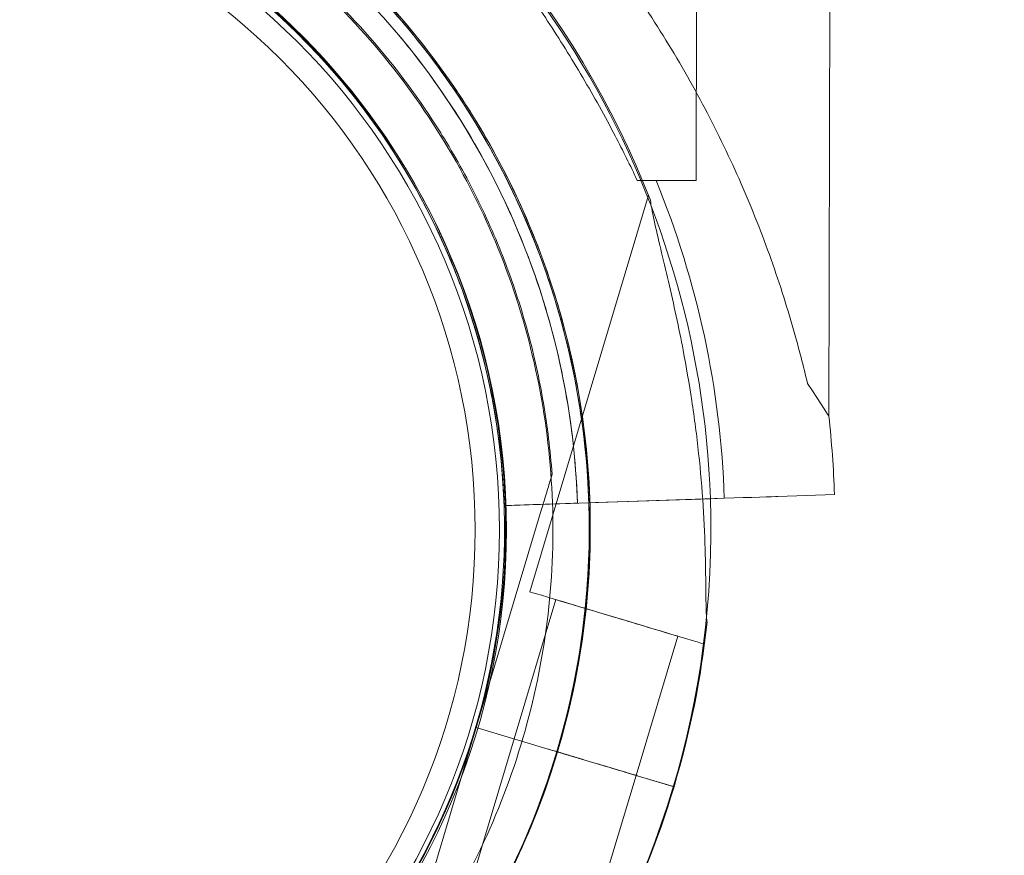
# Model space of a CAD drawing. Units: millimetres. Extents: x 0 to 106454671, y -21005066 to 5827801.
# Drawn here: x 112710 to 112791, y 26427 to 26496 of the extents above; entities that cross this region are included whole.
import ezdxf

# ---------------------------------------------------------------- set-up
doc = ezdxf.new("R2010")
doc.units = ezdxf.units.MM
doc.layers.add('OLCU TSE', color=7, linetype='Continuous')

# ---------------------------------------------------------------- blocks, each defined once
blk = doc.blocks.new('A$C19042C00')
at = {"color": 0, "linetype": 'Continuous', "lineweight": 0}
for p, q in [((41151.419, 2123.973), (41151.559, 2190.989)), ((41151.419, 2123.973), (41151.559, 2190.989)), ((41140.46, 2143.42), (41140.52, 2172.194)), ((41140.46, 2143.42), (41140.52, 2172.194)), ((41110.283, 2152.687), (41110.283, 2152.687)), ((41110.283, 2152.687), (41110.283, 2152.687)), ((41110.283, 2152.687), (41110.283, 2152.687)), ((41110.283, 2152.687), (41110.283, 2152.687)), ((41119.493, 2147.175), (41119.493, 2147.175)), ((41136.535, 2142.196), (41126.737, 2109.464)), ((41128.577, 2119.161), (41128.577, 2119.161)), ((41127.616, 2116.682), (41142.786, 2117.188)), ((41127.616, 2116.682), (41142.786, 2117.188)), ((41132.174, 2116.834), (41134.86, 2116.924)), ((41132.174, 2116.834), (41134.86, 2116.924)), ((41141.643, 2117.15), (41134.86, 2116.924)), ((41141.643, 2117.15), (41134.86, 2116.924)), ((41142.793, 2117.189), (41139.296, 2117.072)), ((41142.793, 2117.189), (41139.296, 2117.072)), ((41139.296, 2117.072), (41141.643, 2117.15)), ((41139.296, 2117.072), (41141.643, 2117.15)), ((41141.643, 2117.15), (41142.793, 2117.189)), ((41141.643, 2117.15), (41142.793, 2117.189)), ((41142.786, 2117.188), (41141.643, 2117.15)), ((41142.786, 2117.188), (41141.643, 2117.15)), ((41147.222, 2117.336), (41151.884, 2117.492)), ((41151.884, 2117.492), (41147.222, 2117.336)), ((41147.222, 2117.336), (41151.884, 2117.492)), ((41151.884, 2117.492), (41147.222, 2117.336)), ((41122.32, 2098.26), (41127.716, 2116.285)), ((41127.716, 2116.285), (41122.32, 2098.26)), ((41124.617, 2116.582), (41129.675, 2116.751)), ((41124.617, 2116.582), (41129.675, 2116.751)), ((41124.78, 2116.588), (41124.617, 2116.582)), ((41124.78, 2116.588), (41124.617, 2116.582)), ((41124.617, 2116.582), (41124.617, 2116.582)), ((41124.617, 2116.582), (41124.617, 2116.582)), ((41124.617, 2116.582), (41124.617, 2116.582)), ((41124.617, 2116.582), (41124.617, 2116.582)), ((41129.675, 2116.751), (41124.78, 2116.588)), ((41129.675, 2116.751), (41124.78, 2116.588)), ((41130.674, 2116.784), (41127.616, 2116.682)), ((41130.674, 2116.784), (41127.616, 2116.682)), ((41128.893, 2108.819), (41125.452, 2097.325)), ((41138.952, 2105.808), (41135.51, 2094.312)), ((41141.187, 2105.43), (41141.107, 2105.163)), ((41122.322, 2098.26), (41116.927, 2080.237)), ((41116.927, 2080.237), (41122.322, 2098.26)), ((41122.322, 2098.26), (41122.32, 2098.26)), ((41122.32, 2098.26), (41122.32, 2098.26)), ((41122.32, 2098.26), (41128.068, 2096.54)), ((41128.07, 2096.541), (41122.322, 2098.262)), ((41122.322, 2098.26), (41122.322, 2098.26)), ((41128.07, 2096.539), (41122.322, 2098.26)), ((41125.453, 2097.325), (41122.012, 2085.829)), ((41129.984, 2095.966), (41132.288, 2095.276)), ((41132.29, 2095.278), (41129.986, 2095.968)), ((41132.29, 2095.276), (41129.986, 2095.966)), ((41135.512, 2094.312), (41132.071, 2082.818)), ((41138.642, 2093.377), (41135.596, 2094.289)), ((41135.596, 2094.289), (41135.598, 2094.288)), ((41138.586, 2093.394), (41135.598, 2094.288)), ((41135.598, 2094.288), (41138.643, 2093.376)), ((41138.643, 2093.376), (41138.586, 2093.394))]:
    blk.add_line(p, q, dxfattribs=at)
for radius in [57.581, 57, 55]:
    blk.add_circle((41067.234, 2114.58), radius, dxfattribs=at)
for centre, radius, start, end in [((41067.235, 2114.75), 64.5, 31.81941, 135.05411), ((41067.148, 2114.662), 74.537, 1.91341, 60.00524), ((41067.235, 2114.75), 74.537, 21.26755, 60.02972), ((41067.235, 2114.75), 57.5, 343.33531, 135.06217), ((41067.235, 2114.75), 57.5, 343.33531, 135.0607), ((41067.148, 2114.662), 57.5, 286.66469, 89.99076), ((41067.148, 2114.662), 57.5, 286.66469, 89.98963), ((41067.148, 2114.662), 64.5, 286.66469, 60.02475), ((41067.148, 2114.662), 64.5, 286.66469, 58.18059), ((41067.149, 2114.665), 57.5, 1.9108, 60.0421), ((41067.149, 2114.665), 57.5, 1.9108, 60.0421), ((41067.149, 2114.665), 57.5, 1.9108, 60.0421), ((41067.149, 2114.665), 57.5, 1.9108, 60.0421), ((41067.149, 2114.665), 63.561, 1.9108, 41.39576), ((41067.149, 2114.665), 63.561, 1.9108, 41.39576), ((41067.235, 2114.75), 64.5, 343.33531, 31.81941), ((41067.149, 2114.665), 75.686, 1.9108, 22.33477), ((41067.149, 2114.665), 75.686, 1.9108, 22.33477), ((41067.237, 2114.751), 64.5, 163.33531, 343.33338), ((41067.237, 2114.751), 64.5, 163.33531, 343.33338), ((41067.237, 2114.751), 57.5, 163.33531, 343.33531), ((41067.237, 2114.751), 57.5, 163.33531, 343.33314), ((41067.149, 2114.665), 84.782, 1.9108, 6.3028), ((41067.149, 2114.665), 84.782, 1.9108, 6.3028), ((41067.148, 2114.662), 74.537, 324.59694, 1.91341), ((41067.235, 2114.75), 74.537, 343.33697, 354.01016), ((41067.237, 2114.751), 74.537, 332.66045, 343.33531)]:
    blk.add_arc(centre, radius, start, end, dxfattribs=at)
at = {"color": 0, "linetype": 'Continuous', "lineweight": 0, "extrusion": (0, 0, -1)}
for centre, major_axis, ratio, start_param, end_param in [((41130.46, 2143.441), (10, -0.021), 0, -1.029953, 0), ((41130.46, 2143.441), (10, -0.021), 0, -1.029953, 0), ((41130.46, 2143.441), (10, -0.021), 0, -1.029953, 0), ((41130.46, 2143.441), (10, -0.021), 0, -1.029953, 0), ((41142.786, 2117.188), (4.497, 0.15), 0, -1.570796, -0.165149), ((41142.786, 2117.188), (4.497, 0.15), 0, -1.570796, -0.165149), ((41142.786, 2117.188), (4.497, 0.15), 0, -1.570796, -0.165149), ((41142.786, 2117.188), (4.497, 0.15), 0, -1.570796, -0.165149), ((41127.616, 2116.682), (-2.998, -0.1), 0, 0, 1.570796), ((41127.616, 2116.682), (-2.998, -0.1), 0, 0, 1.570796), ((41127.616, 2116.682), (-2.998, -0.1), 0, 0, 0.330988), ((41127.616, 2116.682), (-2.998, -0.1), 0, 0, 0.330988), ((41127.616, 2116.682), (-2.998, -0.1), 0, 0.330988, 1.570796), ((41127.616, 2116.682), (-2.998, -0.1), 0, 0.330988, 1.570796), ((41129.675, 2116.751), (0.999, 0.033), 0, 0, 1.570796), ((41129.675, 2116.751), (0.999, 0.033), 0, 0, 1.570796), ((41129.675, 2116.751), (0.999, 0.033), 0, 0, 1.570796), ((41129.675, 2116.751), (0.999, 0.033), 0, 0, 1.570796), ((41128.068, 2096.54), (0.958, -0.287), 0.000002, -1.570796, -1.568492), ((41128.07, 2096.541), (-0.958, 0.287), 0.000016, -1.571825, -1.570796), ((41128.068, 2096.54), (0.958, -0.287), 0, 0, 1.568489), ((41129.984, 2095.966), (0.958, -0.287), 0.000019, -1.57183, -1.570796), ((41129.986, 2095.968), (-0.958, 0.287), 0.000002, -1.570796, -1.568592), ((41130.483, 2095.819), (-5.029, 1.506), 0, -1.572343, -1.569006)]:
    blk.add_ellipse(centre, major_axis=major_axis, ratio=ratio, start_param=start_param, end_param=end_param, dxfattribs=at)
at = {"color": 0, "linetype": 'Continuous', "lineweight": 0}
for centre, major_axis, start_param, end_param in [((41130.486, 2156.027), (20.933, -32.054), -0.413225, 0), ((41130.486, 2156.027), (20.933, -32.054), -0.413225, 0), ((41133.922, 2107.314), (7.185, -2.151), 0, 3.141593), ((41133.922, 2107.314), (5.029, -1.506), 0, 3.141593), ((41130.482, 2095.82), (-5.029, 1.506), -1.471708, -1.071004), ((41129.984, 2095.966), (-0.958, 0.287), -1.569767, 0), ((41130.482, 2095.82), (-5.029, 1.506), -1.56925, -1.472149), ((41130.482, 2095.817), (5.029, -1.506), 0, 1.572586), ((41132.29, 2095.278), (3.353, -1.004), 0.165149, 1.570796)]:
    blk.add_ellipse(centre, major_axis=major_axis, ratio=0, start_param=start_param, end_param=end_param, dxfattribs=at)
for points, knots in [([(41111.315, 2185.383), (41111.402, 2185.29), (41111.492, 2185.194), (41112.09, 2184.569), (41112.669, 2183.999), (41113.697, 2183.01), (41114.146, 2182.585), (41115.099, 2181.688), (41115.603, 2181.217), (41116.655, 2180.231), (41117.203, 2179.716), (41118.329, 2178.65), (41118.907, 2178.097), (41120.081, 2176.962), (41120.677, 2176.379), (41121.873, 2175.189), (41122.474, 2174.582), (41124.261, 2172.741), (41125.434, 2171.486), (41128.053, 2168.563), (41129.537, 2166.811), (41132.405, 2163.191), (41133.79, 2161.324), (41136.433, 2157.491), (41137.69, 2155.525), (41140.055, 2151.522), (41141.163, 2149.485), (41143.212, 2145.366), (41144.153, 2143.289), (41145.864, 2139.124), (41146.633, 2137.038), (41147.661, 2133.928), (41147.982, 2132.896), (41148.584, 2130.844), (41148.864, 2129.824), (41149.312, 2128.094), (41149.489, 2127.378), (41149.657, 2126.671)], [105.624581, 105.624581, 105.624581, 105.624581, 106.295101, 106.295101, 109.970384, 109.970384, 112.47679, 112.47679, 114.983197, 114.983197, 117.489604, 117.489604, 119.996011, 119.996011, 122.502417, 122.502417, 125.008824, 125.008824, 130.021638, 130.021638, 136.880429, 136.880429, 143.73922, 143.73922, 150.59801, 150.59801, 157.456801, 157.456801, 164.315592, 164.315592, 171.174383, 171.174383, 174.603779, 174.603779, 178.033174, 178.033174, 180.485141, 180.485141, 180.485141, 180.485141]), ([(41111.315, 2185.383), (41111.402, 2185.29), (41111.492, 2185.194), (41112.09, 2184.569), (41112.669, 2183.999), (41113.697, 2183.01), (41114.146, 2182.585), (41115.099, 2181.688), (41115.603, 2181.217), (41116.655, 2180.231), (41117.203, 2179.716), (41118.329, 2178.65), (41118.907, 2178.097), (41120.081, 2176.962), (41120.677, 2176.379), (41121.873, 2175.189), (41122.474, 2174.582), (41124.261, 2172.741), (41125.434, 2171.486), (41128.053, 2168.563), (41129.537, 2166.811), (41132.405, 2163.191), (41133.79, 2161.324), (41136.433, 2157.491), (41137.69, 2155.525), (41140.055, 2151.522), (41141.163, 2149.485), (41143.212, 2145.366), (41144.153, 2143.289), (41145.864, 2139.124), (41146.633, 2137.038), (41147.661, 2133.928), (41147.982, 2132.896), (41148.584, 2130.844), (41148.864, 2129.824), (41149.312, 2128.094), (41149.489, 2127.378), (41149.657, 2126.671)], [105.624581, 105.624581, 105.624581, 105.624581, 106.295101, 106.295101, 109.970384, 109.970384, 112.47679, 112.47679, 114.983197, 114.983197, 117.489604, 117.489604, 119.996011, 119.996011, 122.502417, 122.502417, 125.008824, 125.008824, 130.021638, 130.021638, 136.880429, 136.880429, 143.73922, 143.73922, 150.59801, 150.59801, 157.456801, 157.456801, 164.315592, 164.315592, 171.174383, 171.174383, 174.603779, 174.603779, 178.033174, 178.033174, 180.485141, 180.485141, 180.485141, 180.485141]), ([(41149.657, 2126.671), (41149.489, 2127.378), (41149.312, 2128.094), (41148.864, 2129.824), (41148.584, 2130.844), (41147.982, 2132.896), (41147.661, 2133.928), (41146.633, 2137.038), (41145.864, 2139.124), (41144.153, 2143.289), (41143.212, 2145.366), (41141.163, 2149.485), (41140.055, 2151.522), (41137.69, 2155.525), (41136.433, 2157.491), (41133.79, 2161.324), (41132.405, 2163.191), (41129.537, 2166.811), (41128.053, 2168.563), (41125.434, 2171.486), (41124.261, 2172.741), (41122.474, 2174.582), (41121.873, 2175.189), (41120.677, 2176.379), (41120.081, 2176.962), (41118.907, 2178.097), (41118.329, 2178.65), (41117.203, 2179.716), (41116.655, 2180.231), (41115.603, 2181.217), (41115.099, 2181.688), (41114.146, 2182.585), (41113.697, 2183.01), (41112.669, 2183.999), (41112.09, 2184.569), (41111.492, 2185.194), (41111.402, 2185.29), (41111.315, 2185.383)], [4.406824, 4.406824, 4.406824, 4.406824, 6.858791, 6.858791, 10.288186, 10.288186, 13.717582, 13.717582, 20.576373, 20.576373, 27.435164, 27.435164, 34.293955, 34.293955, 41.152746, 41.152746, 48.011537, 48.011537, 54.870328, 54.870328, 59.883141, 59.883141, 62.389548, 62.389548, 64.895955, 64.895955, 67.402361, 67.402361, 69.908768, 69.908768, 72.415175, 72.415175, 74.921582, 74.921582, 78.596864, 78.596864, 79.267384, 79.267384, 79.267384, 79.267384]), ([(41149.657, 2126.671), (41149.489, 2127.378), (41149.312, 2128.094), (41148.864, 2129.824), (41148.584, 2130.844), (41147.982, 2132.896), (41147.661, 2133.928), (41146.633, 2137.038), (41145.864, 2139.124), (41144.153, 2143.289), (41143.212, 2145.366), (41141.163, 2149.485), (41140.055, 2151.522), (41137.69, 2155.525), (41136.433, 2157.491), (41133.79, 2161.324), (41132.405, 2163.191), (41129.537, 2166.811), (41128.053, 2168.563), (41125.434, 2171.486), (41124.261, 2172.741), (41122.474, 2174.582), (41121.873, 2175.189), (41120.677, 2176.379), (41120.081, 2176.962), (41118.907, 2178.097), (41118.329, 2178.65), (41117.203, 2179.716), (41116.655, 2180.231), (41115.603, 2181.217), (41115.099, 2181.688), (41114.146, 2182.585), (41113.697, 2183.01), (41112.669, 2183.999), (41112.09, 2184.569), (41111.492, 2185.194), (41111.402, 2185.29), (41111.315, 2185.383)], [4.406824, 4.406824, 4.406824, 4.406824, 6.858791, 6.858791, 10.288186, 10.288186, 13.717582, 13.717582, 20.576373, 20.576373, 27.435164, 27.435164, 34.293955, 34.293955, 41.152746, 41.152746, 48.011537, 48.011537, 54.870328, 54.870328, 59.883141, 59.883141, 62.389548, 62.389548, 64.895955, 64.895955, 67.402361, 67.402361, 69.908768, 69.908768, 72.415175, 72.415175, 74.921582, 74.921582, 78.596864, 78.596864, 79.267384, 79.267384, 79.267384, 79.267384]), ([(41005.445, 2133.248), (41007.418, 2139.839), (41010.455, 2146.111), (41018.347, 2157.382), (41023.202, 2162.38), (41034.24, 2170.597), (41040.421, 2173.814), (41053.482, 2178.141), (41060.361, 2179.25), (41074.121, 2179.249), (41081, 2178.138), (41094.061, 2173.809), (41100.241, 2170.59), (41111.277, 2162.372), (41116.131, 2157.373), (41120.759, 2150.762), (41121.415, 2149.768), (41122.042, 2148.757)], [3.43248, 3.43248, 3.43248, 3.43248, 3.75248, 3.75248, 4.07248, 4.07248, 4.39248, 4.39248, 4.71248, 4.71248, 5.03248, 5.03248, 5.35248, 5.35248, 5.67248, 5.67248, 5.727832, 5.727832, 5.727832, 5.727832]), ([(41018.407, 2152.14), (41022.395, 2157.348), (41027.223, 2161.912), (41038.072, 2169.291), (41044.09, 2172.105), (41056.709, 2175.696), (41063.307, 2176.474), (41076.415, 2175.913), (41082.923, 2174.576), (41095.189, 2169.921), (41100.946, 2166.604), (41111.125, 2158.327), (41115.546, 2153.368), (41119.216, 2147.618), (41119.355, 2147.397), (41119.493, 2147.175)], [3.795098, 3.795098, 3.795098, 3.795098, 4.115098, 4.115098, 4.435098, 4.435098, 4.755098, 4.755098, 5.075098, 5.075098, 5.395098, 5.395098, 5.715098, 5.715098, 5.727832, 5.727832, 5.727832, 5.727832]), ([(41098.904, 2169.725), (41100.098, 2169.037), (41101.269, 2168.309), (41103.561, 2166.78), (41104.683, 2165.979), (41106.871, 2164.304), (41107.938, 2163.431), (41110.013, 2161.617), (41111.021, 2160.677), (41112.974, 2158.733), (41113.919, 2157.729), (41114.83, 2156.695)], [5.235523, 5.235523, 5.235523, 5.235523, 5.300557, 5.300557, 5.365591, 5.365591, 5.430625, 5.430625, 5.495659, 5.495659, 5.560693, 5.560693, 5.560693, 5.560693]), ([(41101.155, 2169.468), (41107.001, 2165.841), (41112.261, 2161.271), (41121.077, 2150.706), (41124.632, 2144.714), (41129.678, 2131.912), (41131.167, 2125.105), (41131.575, 2117.763), (41131.596, 2117.289), (41131.612, 2116.816)], [0.5553534, 0.5553534, 0.5553534, 0.5553534, 0.8753534, 0.8753534, 1.1953534, 1.1953534, 1.5153534, 1.5153534, 1.537394, 1.537394, 1.537394, 1.537394]), ([(41135.608, 2143.43), (41135.043, 2144.63), (41134.431, 2145.867), (41132.946, 2148.717), (41132.047, 2150.337), (41130.169, 2153.521), (41129.19, 2155.086), (41127.227, 2158.08), (41126.243, 2159.51), (41124.944, 2161.359), (41124.567, 2161.891), (41123.818, 2162.944), (41123.447, 2163.465), (41122.742, 2164.461), (41122.408, 2164.937), (41121.807, 2165.818), (41121.54, 2166.222), (41121.169, 2166.818), (41121.03, 2167.052), (41120.795, 2167.485), (41120.698, 2167.684), (41120.562, 2168.03), (41120.522, 2168.177), (41120.512, 2168.308), (41120.512, 2168.323), (41120.512, 2168.338)], [1.133895, 1.133895, 1.133895, 1.133895, 5.170834, 5.170834, 10.341667, 10.341667, 15.512501, 15.512501, 20.683335, 20.683335, 22.695592, 22.695592, 24.707849, 24.707849, 26.720107, 26.720107, 28.732364, 28.732364, 30.071109, 30.071109, 31.409853, 31.409853, 32.748597, 32.748597, 32.932098, 32.932098, 32.932098, 32.932098]), ([(41135.608, 2143.43), (41135.043, 2144.63), (41134.431, 2145.867), (41132.946, 2148.717), (41132.047, 2150.337), (41130.169, 2153.521), (41129.19, 2155.086), (41127.227, 2158.08), (41126.243, 2159.51), (41124.944, 2161.359), (41124.567, 2161.891), (41123.818, 2162.944), (41123.447, 2163.465), (41122.742, 2164.461), (41122.408, 2164.937), (41121.807, 2165.818), (41121.54, 2166.222), (41121.169, 2166.818), (41121.03, 2167.052), (41120.795, 2167.485), (41120.698, 2167.684), (41120.562, 2168.03), (41120.522, 2168.177), (41120.512, 2168.308), (41120.512, 2168.323), (41120.512, 2168.338)], [1.133895, 1.133895, 1.133895, 1.133895, 5.170834, 5.170834, 10.341667, 10.341667, 15.512501, 15.512501, 20.683335, 20.683335, 22.695592, 22.695592, 24.707849, 24.707849, 26.720107, 26.720107, 28.732364, 28.732364, 30.071109, 30.071109, 31.409853, 31.409853, 32.748597, 32.748597, 32.932098, 32.932098, 32.932098, 32.932098]), ([(41099.573, 2166.919), (41105.147, 2163.46), (41110.162, 2159.103), (41118.569, 2149.03), (41121.958, 2143.316), (41126.769, 2131.11), (41128.19, 2124.62), (41128.917, 2111.52), (41128.223, 2104.912), (41124.793, 2092.249), (41122.056, 2086.195), (41114.816, 2075.253), (41110.314, 2070.368), (41104.951, 2066.152), (41104.745, 2065.992), (41104.538, 2065.833)], [0.555353, 0.555353, 0.555353, 0.555353, 0.875353, 0.875353, 1.195353, 1.195353, 1.515353, 1.515353, 1.835353, 1.835353, 2.155353, 2.155353, 2.475353, 2.475353, 2.488087, 2.488087, 2.488087, 2.488087]), ([(41114.83, 2156.695), (41116.761, 2154.504), (41118.541, 2152.18), (41121.764, 2147.31), (41123.208, 2144.764), (41125.731, 2139.497), (41126.811, 2136.777), (41128.587, 2131.213), (41129.283, 2128.37), (41130.278, 2122.615), (41130.577, 2119.703), (41130.674, 2116.784)], [5.560693, 5.560693, 5.560693, 5.560693, 5.6985215, 5.6985215, 5.83635, 5.83635, 5.9741785, 5.9741785, 6.112007, 6.112007, 6.2498356, 6.2498356, 6.2498356, 6.2498356]), ([(41114.83, 2156.695), (41116.761, 2154.504), (41118.541, 2152.18), (41121.764, 2147.31), (41123.208, 2144.764), (41125.731, 2139.497), (41126.811, 2136.777), (41128.587, 2131.213), (41129.283, 2128.37), (41130.278, 2122.615), (41130.577, 2119.703), (41130.674, 2116.784)], [5.560693, 5.560693, 5.560693, 5.560693, 5.6985215, 5.6985215, 5.83635, 5.83635, 5.9741785, 5.9741785, 6.112007, 6.112007, 6.2498356, 6.2498356, 6.2498356, 6.2498356]), ([(41110.283, 2152.687), (41112.03, 2150.706), (41113.64, 2148.603), (41116.556, 2144.198), (41117.862, 2141.894), (41120.145, 2137.129), (41121.122, 2134.668), (41122.729, 2129.635), (41123.359, 2127.063), (41124.259, 2121.857), (41124.529, 2119.223), (41124.617, 2116.582)], [5.560693, 5.560693, 5.560693, 5.560693, 5.6985215, 5.6985215, 5.83635, 5.83635, 5.9741785, 5.9741785, 6.112007, 6.112007, 6.2498356, 6.2498356, 6.2498356, 6.2498356]), ([(41110.283, 2152.687), (41112.03, 2150.706), (41113.64, 2148.603), (41116.556, 2144.198), (41117.862, 2141.894), (41120.145, 2137.129), (41121.122, 2134.668), (41122.729, 2129.635), (41123.359, 2127.063), (41124.259, 2121.857), (41124.529, 2119.223), (41124.617, 2116.582)], [5.560693, 5.560693, 5.560693, 5.560693, 5.6985215, 5.6985215, 5.83635, 5.83635, 5.9741785, 5.9741785, 6.112007, 6.112007, 6.2498356, 6.2498356, 6.2498356, 6.2498356]), ([(41122.042, 2148.757), (41123.96, 2145.665), (41125.617, 2142.41), (41128.357, 2135.669), (41129.442, 2132.182), (41131.007, 2125.075), (41131.489, 2121.455), (41131.836, 2114.186), (41131.7, 2110.537), (41130.818, 2103.313), (41130.07, 2099.739), (41129.026, 2096.253)], [5.7278319, 5.7278319, 5.7278319, 5.7278319, 5.8970733, 5.8970733, 6.0663148, 6.0663148, 6.2355562, 6.2355562, 6.4047977, 6.4047977, 6.5740391, 6.5740391, 6.5740391, 6.5740391]), ([(41119.493, 2147.175), (41120.538, 2145.49), (41121.502, 2143.755), (41123.257, 2140.2), (41124.049, 2138.38), (41125.453, 2134.671), (41126.065, 2132.783), (41127.105, 2128.957), (41127.532, 2127.018), (41128.197, 2123.109), (41128.435, 2121.139), (41128.577, 2119.161)], [5.7278319, 5.7278319, 5.7278319, 5.7278319, 5.824543, 5.824543, 5.921254, 5.921254, 6.0179651, 6.0179651, 6.1146762, 6.1146762, 6.2113872, 6.2113872, 6.2113872, 6.2113872]), ([(41141.325, 2107.352), (41141.317, 2107.459), (41141.312, 2107.572), (41141.293, 2108.009), (41141.286, 2108.376), (41141.275, 2109.153), (41141.271, 2109.563), (41141.257, 2110.819), (41141.243, 2111.688), (41141.19, 2113.777), (41141.134, 2115.147), (41140.955, 2117.97), (41140.833, 2119.424), (41140.519, 2122.341), (41140.329, 2123.804), (41139.895, 2126.668), (41139.651, 2128.069), (41139.221, 2130.317), (41139.027, 2131.269), (41138.616, 2133.182), (41138.399, 2134.143), (41137.964, 2136.01), (41137.746, 2136.916), (41137.341, 2138.615), (41137.154, 2139.407), (41136.927, 2140.462), (41136.856, 2140.807), (41136.756, 2141.363), (41136.721, 2141.585), (41136.696, 2141.786)], [1.413146, 1.413146, 1.413146, 1.413146, 1.846807, 1.846807, 3.113418, 3.113418, 4.38003, 4.38003, 6.913252, 6.913252, 10.995476, 10.995476, 15.0777, 15.0777, 19.159924, 19.159924, 23.242148, 23.242148, 26.040521, 26.040521, 28.838895, 28.838895, 31.637268, 31.637268, 34.435642, 34.435642, 35.813659, 35.813659, 36.832291, 36.832291, 36.832291, 36.832291]), ([(41128.577, 2119.161), (41128.577, 2119.161), (41128.575, 2119.154), (41128.567, 2119.127), (41128.559, 2119.101), (41128.538, 2119.03), (41128.52, 2118.971), (41128.481, 2118.84), (41128.459, 2118.769), (41128.387, 2118.528), (41128.331, 2118.338), (41128.212, 2117.942), (41128.15, 2117.735), (41127.962, 2117.106), (41127.833, 2116.677), (41127.716, 2116.285)], [0, 0, 0, 0, 0.115927, 0.115927, 0.255237, 0.255237, 0.491112, 0.491112, 0.726988, 0.726988, 1.340541, 1.340541, 1.954094, 1.954094, 3.1812, 3.1812, 3.1812, 3.1812]), ([(41127.716, 2116.285), (41127.833, 2116.677), (41127.962, 2117.106), (41128.15, 2117.735), (41128.212, 2117.942), (41128.331, 2118.338), (41128.387, 2118.528), (41128.459, 2118.769), (41128.481, 2118.84), (41128.52, 2118.971), (41128.538, 2119.03), (41128.559, 2119.101), (41128.567, 2119.127), (41128.575, 2119.154), (41128.577, 2119.161), (41128.577, 2119.161)], [-3.1812, -3.1812, -3.1812, -3.1812, -1.954094, -1.954094, -1.340541, -1.340541, -0.726988, -0.726988, -0.491112, -0.491112, -0.255237, -0.255237, -0.115927, -0.115927, 0, 0, 0, 0]), ([(41131.612, 2116.816), (41131.826, 2110.413), (41131.079, 2103.979), (41127.605, 2091.155), (41124.734, 2084.806), (41117.141, 2073.331), (41112.419, 2068.207), (41101.602, 2059.703), (41095.508, 2056.324), (41087.917, 2053.585), (41086.786, 2053.213), (41085.646, 2052.871)], [1.537394, 1.537394, 1.537394, 1.537394, 1.835353, 1.835353, 2.155353, 2.155353, 2.475353, 2.475353, 2.795353, 2.795353, 2.850705, 2.850705, 2.850705, 2.850705]), ([(41141.365, 2106.972), (41141.362, 2106.988), (41141.36, 2107.005), (41141.344, 2107.118), (41141.333, 2107.232), (41141.325, 2107.352)], [0.8340907, 0.8340907, 0.8340907, 0.8340907, 0.9234036, 0.9234036, 1.4131465, 1.4131465, 1.4131465, 1.4131465]), ([(41129.028, 2096.253), (41129.028, 2096.253), (41129.022, 2096.254), (41128.997, 2096.262), (41128.977, 2096.268), (41128.932, 2096.281), (41128.902, 2096.29), (41128.83, 2096.312), (41128.789, 2096.324), (41128.705, 2096.349), (41128.655, 2096.364), (41128.548, 2096.396), (41128.491, 2096.413), (41128.382, 2096.446), (41128.32, 2096.464), (41128.193, 2096.502), (41128.129, 2096.522), (41128.07, 2096.539)], [0, 0, 0, 0, 0.18512, 0.18512, 0.370241, 0.370241, 0.555361, 0.555361, 0.740481, 0.740481, 0.925602, 0.925602, 1.110722, 1.110722, 1.295842, 1.295842, 1.480963, 1.480963, 1.480963, 1.480963]), ([(41129.028, 2096.253), (41127.054, 2089.662), (41124.018, 2083.39), (41116.125, 2072.119), (41111.27, 2067.121), (41100.233, 2058.904), (41094.052, 2055.687), (41080.99, 2051.36), (41074.111, 2050.251), (41060.351, 2050.252), (41053.473, 2051.363), (41040.412, 2055.692), (41034.231, 2058.91), (41023.195, 2067.129), (41018.341, 2072.128), (41013.714, 2078.739), (41013.058, 2079.733), (41012.431, 2080.744)], [0.290887, 0.290887, 0.290887, 0.290887, 0.610887, 0.610887, 0.930887, 0.930887, 1.250887, 1.250887, 1.570887, 1.570887, 1.890887, 1.890887, 2.210887, 2.210887, 2.530887, 2.530887, 2.586239, 2.586239, 2.586239, 2.586239]), ([(41129.986, 2095.966), (41129.926, 2095.983), (41129.862, 2096.003), (41129.735, 2096.041), (41129.674, 2096.059), (41129.564, 2096.092), (41129.507, 2096.109), (41129.4, 2096.141), (41129.35, 2096.156), (41129.266, 2096.181), (41129.225, 2096.194), (41129.153, 2096.215), (41129.123, 2096.224), (41129.078, 2096.238), (41129.059, 2096.243), (41129.033, 2096.251), (41129.028, 2096.253), (41129.028, 2096.253)], [1.480963, 1.480963, 1.480963, 1.480963, 1.666083, 1.666083, 1.851203, 1.851203, 2.036324, 2.036324, 2.221444, 2.221444, 2.406564, 2.406564, 2.591685, 2.591685, 2.776805, 2.776805, 2.961925, 2.961925, 2.961925, 2.961925]), ([(41135.596, 2094.289), (41135.591, 2094.29), (41135.584, 2094.292), (41135.534, 2094.307), (41135.466, 2094.328), (41135.308, 2094.375), (41135.202, 2094.406), (41134.952, 2094.482), (41134.806, 2094.525), (41134.514, 2094.613), (41134.339, 2094.665), (41133.964, 2094.777), (41133.763, 2094.837), (41133.381, 2094.952), (41133.164, 2095.016), (41132.724, 2095.148), (41132.5, 2095.215), (41132.295, 2095.277)], [0.547709, 0.547709, 0.547709, 0.547709, 0.647921, 0.647921, 1.295842, 1.295842, 1.943763, 1.943763, 2.591685, 2.591685, 3.239606, 3.239606, 3.887527, 3.887527, 4.535448, 4.535448, 5.176897, 5.176897, 5.176897, 5.176897])]:
    blk.add_open_spline(points, degree=3, knots=knots, dxfattribs=at)
blk.add_rational_spline([(41135.608, 2143.43), (41136.375, 2143.429), (41137.157, 2143.427)], [1, 1.00005333467, 1], degree=2, dxfattribs=at)
for points in [[(41135.608, 2143.43), (41135.608, 2143.43), (41135.608, 2143.43), (41135.608, 2143.43)], [(41135.608, 2143.43), (41135.608, 2143.43), (41135.608, 2143.43), (41135.608, 2143.43)], [(41129.984, 2095.969), (41129.984, 2095.969), (41129.984, 2095.969), (41129.984, 2095.969)], [(41132.295, 2095.275), (41132.293, 2095.275), (41132.291, 2095.276), (41132.29, 2095.276)]]:
    blk.add_open_spline(points, degree=3, dxfattribs=at)

msp = doc.modelspace()

# ---------------------------------------------------------------- linework, layer by layer
at = {"layer": 'OLCU TSE'}
msp.add_open_spline([(101521.69, 22424.272), (101042.524, 22959.944, 0), (100950.263, 24941.254, 0), (101444.624, 27999.198, 0), (104372.263, 30198.393, 0), (103501.235, 34321.63, 0.001), (106024.484, 34259.988, -0.001), (107495.946, 33581.365, 0.003), (108813.775, 34922.916, -0.024), (111132.02, 33922.18, 0.102), (112268.516, 30995.555, -0.781), (115703.015, 32213.056, 2.726), (118667.174, 34224.236, -10.715), (119969.092, 31567.949, 18.09), (119205.013, 29693.463, -63.335), (120431.863, 27288.848, 538.456), (120937.997, 24882.989, -2380.992), (120950.517, 22649.547, 229.414), (119034.27, 21538.277, -85.58), (116667.238, 22286.803, 39.347), (115557.216, 23892.561, -6.967), (113235.923, 26585.113, 1.688), (113610.761, 23556.984, -0.364), (111281.302, 20832.187, 0.348), (107099.922, 26497.179, -0.065), (105167.51, 22073.746, 0.009), (102858.862, 21561.403, -0.001), (101769.791, 22146.912, 0), (101521.69, 22424.272)], degree=3, knots=[0, 0, 0, 0, 2222.459425, 5267.073729, 9167.364879, 12317.946965, 14242.0083, 15111.66997, 17028.649018, 18632.806051, 21842.136109, 24633.711717, 28178.613506, 30119.484383, 31507.123795, 34061.096115, 37391.133617, 39968.536809, 41151.561064, 43413.739236, 46399.426405, 48265.259094, 50342.469034, 52047.749191, 57831.336286, 60776.770664, 63048.997039, 64199.739022, 64199.739022, 64199.739022, 64199.739022], dxfattribs=at)

# ---------------------------------------------------------------- block references
msp.add_blockref('A$C19042C00', (71625.068, 24339.424), dxfattribs=at)

doc.saveas('drawing.dxf')
